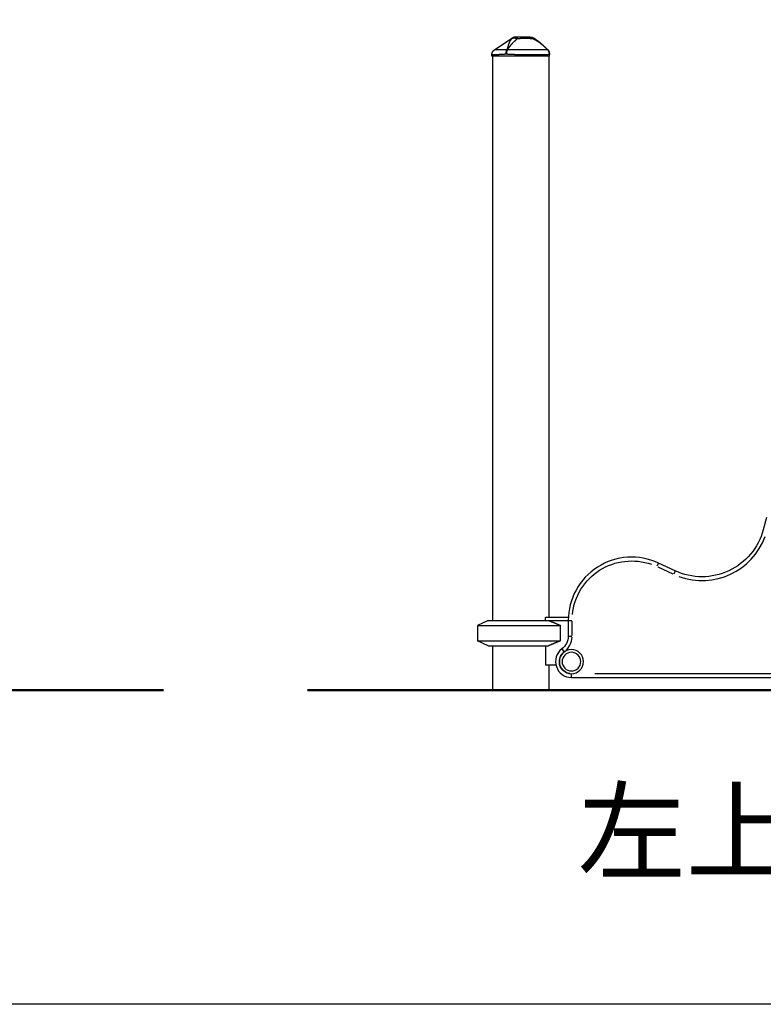
# Model space of a CAD drawing. Units: millimetres. Extents: x 64640 to 124040, y -27213 to -6213.
# Drawn here: x 88556 to 89728, y -24671 to -23118 of the extents above; entities that cross this region are included whole.
import ezdxf

# ---------------------------------------------------------------- set-up
doc = ezdxf.new("R2010")
doc.units = ezdxf.units.MM
doc.header["$LTSCALE"] = 15
doc.layers.add('P001', color=131, linetype='Continuous')
doc.layers.add('P_3TEXT', color=60, linetype='Continuous')
doc.layers.add('P_7THICK', color=7, linetype='Continuous', lineweight=50)
doc.styles.add('BIGFONT', font='simplex.shx', dxfattribs={"bigfont": 'bigfont.shx'})

# ---------------------------------------------------------------- blocks, each defined once
blk = doc.blocks.new('ヨチヨチメイズ（右下アキ）')
at = {"layer": 'P_7THICK'}
blk.add_line((1280.4, 0), (-291.4, 0), dxfattribs=at)
blk = doc.blocks.new('ヨチヨチメイズ（左上アキ）')
at = {"layer": 'P001'}
for p, q in [((3.4, 1010), (30.4, 1028.3)), ((30.4, 1028.3), (30.4, 1028.3)), ((87.1, 1009.9), (87.1, 1009.9)), ((87.1, 1009.9), (87.1, 1009.9)), ((-1, 1001.7), (-1, 1001.7)), ((-1, 1000), (-1, 1001.7)), ((90, 1000), (-1, 1000)), ((0, 1000), (0, 110)), ((89, 1000), (89, 115)), ((90, 1000), (90, 1002.9)), ((432.1, 272.2), (426.9, 252.9)), ((261.8, 200.4), (259.4, 195.4)), ((260.5, 194.4), (284.2, 183.3)), ((288.1, 188.2), (261.8, 200.4)), ((288.1, 188.1), (285.7, 183.2)), ((-6.5, 110), (-23.5, 102.1)), ((-6.5, 110), (119.5, 110)), ((83.7, 115), (83.5, 114.6)), ((83.5, 110), (83.5, 114.6)), ((83.7, 115), (119.6, 115)), ((119.5, 109.8), (119.5, 85)), ((119.5, 109.8), (125, 109.8)), ((-23.5, 102.1), (107.3, 102.1)), ((-23.5, 102.1), (-23.5, 77.9)), ((107.3, 77.9), (107.3, 102.1)), ((125.5, 86.2), (125.5, 108.6)), ((-23.5, 77.9), (107.3, 77.9)), ((-6.5, 70), (-23.5, 77.9)), ((119.5, 85), (125, 85)), ((-6.5, 70), (88.4, 70)), ((0, 70), (0, 0)), ((83.5, 70), (83.5, 39.8)), ((109.5, 65), (112.8, 60.6)), ((83.5, 39.8), (100, 39.8)), ((89, 39.8), (89, 0)), ((124.5, 20), (124.5, 25.5)), ((124.5, 20), (864.5, 20)), ((827.5, 26), (161.5, 26))]:
    blk.add_line(p, q, dxfattribs=at)
for points in [[(30.3, 1027.5), (30.1, 1027.3), (29.9, 1027.1), (29.8, 1026.9), (29.6, 1026.7), (29.4, 1026.4), (29.2, 1026.2), (29.1, 1026), (28.9, 1025.8), (28.7, 1025.5), (28.6, 1025.3), (28.4, 1025), (28.3, 1024.8), (28.1, 1024.5), (28, 1024.3), (27.8, 1024), (27.7, 1023.8), (27.5, 1023.5), (27.4, 1023.3), (27.3, 1023), (27.2, 1022.8), (27, 1022.5), (26.9, 1022.2), (26.8, 1022), (26.7, 1021.7), (26.6, 1021.4), (26.5, 1021.2), (26.3, 1020.9), (26.2, 1020.6), (26.1, 1020.3), (26, 1020), (25.9, 1019.7), (25.8, 1019.4), (25.7, 1019.2), (25.6, 1018.9), (25.5, 1018.6), (25.4, 1018.3), (25.3, 1018.1), (25.2, 1017.8), (25.1, 1017.5), (25, 1017.2), (24.9, 1016.9), (24.8, 1016.6), (24.8, 1016.3), (24.7, 1016), (24.6, 1015.7), (24.5, 1015.4), (24.4, 1015.1), (24.3, 1014.7), (24.2, 1014.5), (24.1, 1014.2), (24, 1013.9), (23.9, 1013.6), (23.8, 1013.3), (23.7, 1013.1), (23.6, 1012.8), (23.5, 1012.5), (23.5, 1012.2), (23.4, 1011.9), (23.3, 1011.5), (23.2, 1011.2), (23.1, 1010.9), (23, 1010.6), (22.8, 1010.3), (22.7, 1009.9)], [(23.6, 1009.9), (23.9, 1010.3), (24.1, 1010.6), (24.3, 1010.9), (24.5, 1011.2), (24.7, 1011.5), (25, 1011.9), (25.2, 1012.2), (25.4, 1012.5), (25.6, 1012.8), (25.8, 1013.1), (26, 1013.3), (26.2, 1013.6), (26.4, 1013.9), (26.7, 1014.2), (26.9, 1014.5), (27.1, 1014.7), (27.3, 1015.1), (27.6, 1015.4), (27.8, 1015.7), (28, 1016), (28.3, 1016.3), (28.5, 1016.6), (28.8, 1016.9), (29, 1017.2), (29.3, 1017.5), (29.5, 1017.8), (29.7, 1018.1), (30, 1018.3), (30.2, 1018.6), (30.5, 1018.9), (30.7, 1019.2), (30.9, 1019.4), (31.2, 1019.7), (31.5, 1020), (31.7, 1020.3), (32, 1020.6), (32.3, 1020.9), (32.5, 1021.2), (32.8, 1021.4), (33.1, 1021.7), (33.3, 1022), (33.6, 1022.2), (33.8, 1022.5), (34.1, 1022.8), (34.4, 1023), (34.6, 1023.3), (34.9, 1023.5), (35.1, 1023.8), (35.4, 1024), (35.7, 1024.3), (36, 1024.5), (36.2, 1024.8), (36.5, 1025), (36.8, 1025.3), (37, 1025.5), (37.3, 1025.8), (37.6, 1026), (37.8, 1026.2), (38.1, 1026.4), (38.4, 1026.7), (38.6, 1026.9), (38.9, 1027.1), (39.1, 1027.3), (39.4, 1027.5)], [(36.9, 1030), (36.7, 1030), (36.5, 1030), (36.3, 1030), (36, 1030), (35.8, 1029.9), (35.6, 1029.9), (35.4, 1029.9), (35.1, 1029.8), (34.9, 1029.8), (34.7, 1029.7), (34.5, 1029.7), (34.3, 1029.6), (34, 1029.6), (33.8, 1029.5), (33.6, 1029.4), (33.4, 1029.3), (33.2, 1029.3), (33, 1029.2), (32.8, 1029.1), (32.6, 1029), (32.4, 1028.9), (32.2, 1028.8), (32, 1028.7), (31.8, 1028.6), (31.6, 1028.4), (31.4, 1028.3), (31.2, 1028.2), (31, 1028.1), (30.8, 1027.9), (30.7, 1027.8), (30.5, 1027.7), (30.3, 1027.5)], [(30.3, 1027.5), (30.5, 1027.7), (30.7, 1027.8), (31, 1027.9), (31.2, 1028), (31.4, 1028.1), (31.7, 1028.2), (31.8, 1028.3), (31.9, 1028.3), (32.1, 1028.4), (32.2, 1028.4), (32.3, 1028.5), (32.5, 1028.5), (32.6, 1028.5), (32.7, 1028.6), (32.9, 1028.6), (33, 1028.6), (33.2, 1028.6), (33.3, 1028.7), (33.4, 1028.7), (33.6, 1028.7), (33.7, 1028.7), (33.9, 1028.7), (34, 1028.7), (34.2, 1028.7), (34.3, 1028.8), (34.5, 1028.8), (34.6, 1028.8), (34.8, 1028.7), (34.9, 1028.7), (35.1, 1028.7), (35.2, 1028.7), (35.4, 1028.7), (35.6, 1028.7), (35.7, 1028.7), (35.9, 1028.6), (36, 1028.6), (36.2, 1028.6), (36.3, 1028.6), (36.5, 1028.5), (36.6, 1028.5), (36.8, 1028.5), (37, 1028.4), (37.1, 1028.4), (37.3, 1028.3), (37.4, 1028.3), (37.6, 1028.2), (37.9, 1028.1), (38.2, 1028), (38.5, 1027.9), (38.8, 1027.8), (39.1, 1027.7), (39.3, 1027.5)], [(30.4, 1028.3), (30.4, 1028.3), (30.4, 1028.3), (30.4, 1028.3), (30.4, 1028.2), (30.4, 1028.2), (30.4, 1028.2), (30.4, 1028.1), (30.4, 1028.1), (30.4, 1028), (30.4, 1028), (30.3, 1027.9), (30.3, 1027.9), (30.3, 1027.8), (30.3, 1027.7), (30.3, 1027.6), (30.3, 1027.5)], [(30.4, 1028.3), (30.6, 1028.4), (30.7, 1028.5), (30.9, 1028.6), (31, 1028.7), (31.2, 1028.8), (31.4, 1028.9), (31.5, 1028.9), (31.7, 1029), (31.9, 1029.1), (32, 1029.2), (32.2, 1029.2), (32.4, 1029.3), (32.6, 1029.4), (32.7, 1029.4), (32.9, 1029.5), (33.1, 1029.6), (33.3, 1029.6), (33.4, 1029.7), (33.6, 1029.7), (33.8, 1029.8), (34, 1029.8), (34.2, 1029.8), (34.4, 1029.9), (34.5, 1029.9), (34.7, 1029.9), (34.9, 1029.9), (35.1, 1030), (35.3, 1030), (35.5, 1030), (35.6, 1030), (35.8, 1030), (36, 1030)], [(36, 1030), (36, 1030), (36, 1030), (36, 1030), (36, 1030), (36, 1030), (36, 1030), (36, 1030), (36, 1030), (36, 1030), (36, 1030), (36, 1030), (36, 1030), (36, 1030), (36, 1030), (36, 1030), (36.1, 1030), (36.1, 1030), (36.1, 1030), (36.1, 1030), (36.1, 1030), (36.1, 1030), (36.1, 1030), (36.1, 1030), (36.1, 1030), (36.1, 1030), (36.1, 1030), (36.1, 1030), (36.1, 1030), (36.1, 1030), (36.1, 1030), (36.1, 1030), (36.1, 1030), (36.1, 1030), (36.1, 1030), (36.1, 1030), (36.1, 1030), (36.1, 1030), (36.2, 1030), (36.2, 1030), (36.2, 1030), (36.2, 1030), (36.2, 1030), (36.2, 1030), (36.2, 1030), (36.2, 1030), (36.2, 1030), (36.2, 1030), (36.2, 1030), (36.2, 1030), (36.2, 1030), (36.2, 1030), (36.2, 1030), (36.2, 1030), (36.2, 1030), (36.2, 1030), (36.2, 1030), (36.2, 1030), (36.2, 1030), (36.2, 1030), (36.2, 1030), (36.2, 1030), (36.2, 1030), (36.2, 1030), (36.2, 1030), (36.2, 1030), (36.2, 1030), (36.2, 1030), (36.2, 1030), (36.2, 1030), (36.2, 1030), (36.2, 1030), (36.3, 1030), (36.3, 1030), (36.3, 1030), (36.3, 1030), (36.3, 1030), (36.3, 1030), (36.3, 1030), (36.3, 1030), (36.3, 1030), (36.3, 1030), (36.3, 1030), (36.3, 1030), (36.3, 1030), (36.3, 1030), (36.3, 1030), (36.3, 1030), (36.3, 1030), (36.3, 1030), (36.3, 1030), (36.3, 1030), (36.4, 1030), (36.4, 1030), (36.4, 1030), (36.4, 1030), (36.4, 1030), (36.4, 1030), (36.4, 1030), (36.4, 1030), (36.4, 1030), (36.4, 1030), (36.4, 1030), (36.4, 1030), (36.4, 1030), (36.4, 1030), (36.5, 1030), (36.5, 1030), (36.5, 1030), (36.5, 1030), (36.5, 1030), (36.5, 1030), (36.5, 1030), (36.5, 1030), (36.5, 1030), (36.6, 1030), (36.6, 1030), (36.6, 1030), (36.6, 1030), (36.7, 1030), (36.7, 1030), (36.7, 1030), (36.7, 1030), (36.8, 1030), (36.8, 1030), (36.8, 1030), (36.8, 1030), (36.9, 1030), (36.9, 1030), (36.9, 1030)], [(36.9, 1030), (37, 1030), (37.1, 1030), (37.2, 1030), (37.2, 1030), (37.3, 1029.9), (37.4, 1029.9), (37.5, 1029.9), (37.6, 1029.8), (37.7, 1029.8), (37.7, 1029.7), (37.8, 1029.7), (37.9, 1029.6), (38, 1029.6), (38.1, 1029.5), (38.1, 1029.4), (38.2, 1029.4), (38.3, 1029.3), (38.4, 1029.2), (38.4, 1029.1), (38.5, 1029), (38.6, 1028.9), (38.7, 1028.8), (38.7, 1028.7), (38.8, 1028.6), (38.9, 1028.5), (39, 1028.3), (39, 1028.2), (39.1, 1028.1), (39.2, 1028), (39.2, 1027.8), (39.3, 1027.7), (39.4, 1027.6)], [(59.7, 1030), (59.5, 1030), (59.4, 1030), (59.2, 1030), (59.1, 1030), (59, 1030), (58.8, 1030), (58.6, 1030), (58.5, 1030), (58.3, 1030), (58.1, 1030), (58, 1030), (57.8, 1030), (57.6, 1030), (57.4, 1030), (57.2, 1030), (57, 1030), (57, 1030), (56.9, 1030), (56.9, 1030), (56.8, 1030), (56.8, 1030), (56.7, 1030), (56.6, 1030), (56.5, 1030), (56.5, 1030), (56.4, 1030), (56.3, 1030), (56.2, 1030), (56.2, 1030), (56.1, 1030), (56, 1030), (55.9, 1030), (55.8, 1030), (55.7, 1030), (55.7, 1030), (55.6, 1030), (55.6, 1030), (55.5, 1030), (55.4, 1030), (55.4, 1030), (55.3, 1030), (55.3, 1030), (55.2, 1030), (55.2, 1030), (55.2, 1030), (55.1, 1030), (55.1, 1030), (55, 1030), (55, 1030), (54.9, 1030), (54.8, 1030), (54.8, 1030), (54.7, 1030), (54.6, 1030), (54.6, 1030), (54.5, 1030), (54.4, 1030), (54.4, 1030), (54.4, 1030), (54.3, 1030), (54.3, 1030), (54.3, 1030), (54.3, 1030), (54.3, 1030), (54.3, 1030), (54.3, 1030), (54.3, 1030), (54.2, 1030), (54.2, 1030), (54.2, 1030), (54.2, 1030), (54.1, 1030), (54.1, 1030), (54.1, 1030), (54, 1030), (54, 1030), (53.9, 1030), (53.9, 1030), (53.9, 1030), (53.8, 1030), (53.8, 1030), (53.7, 1030), (53.6, 1030), (53.6, 1030), (53.5, 1030), (53.5, 1030), (53.4, 1030), (53.3, 1030), (53.2, 1030), (53.2, 1030), (53.1, 1030), (53, 1030), (52.9, 1030), (52.8, 1030), (52.8, 1030), (52.7, 1030), (52.6, 1030), (52.5, 1030), (52.4, 1030), (52.3, 1030), (52.2, 1030), (52.1, 1030), (52, 1030), (51.8, 1030), (51.7, 1030), (51.6, 1030), (51.5, 1030), (51.4, 1030), (51.2, 1030), (51.1, 1030), (51, 1030), (50.9, 1030), (50.7, 1030), (50.6, 1030), (50.4, 1030), (50.3, 1030), (50.2, 1030), (50, 1030), (49.9, 1030), (49.7, 1030), (49.5, 1030), (49.4, 1030), (49.2, 1030), (49.1, 1030), (48.9, 1030), (48.7, 1030), (48, 1030), (47.3, 1030), (46.6, 1030), (46.5, 1030), (46.4, 1030), (46.4, 1030), (46.4, 1030), (46.4, 1030), (46.1, 1030), (45.7, 1030), (45.2, 1030), (44.8, 1030), (44.3, 1030), (44.3, 1030), (44.2, 1030), (44.2, 1030), (44.1, 1030), (44, 1030), (43.8, 1030), (43.6, 1030), (43.4, 1030), (43.4, 1030), (43.4, 1030), (43.4, 1030), (43.4, 1030), (43.3, 1030), (43.3, 1030), (43.2, 1030), (43.1, 1030), (43.1, 1030), (43.1, 1030), (43, 1030), (43, 1030), (42.9, 1030), (42.9, 1030), (42.2, 1030), (41.4, 1030), (40.7, 1030), (40, 1030), (39.2, 1030), (38.5, 1030), (37.7, 1030), (36.9, 1030)], [(39.4, 1027.5), (39.5, 1027.5), (39.7, 1027.6), (39.9, 1027.6), (40.1, 1027.6), (40.2, 1027.6), (40.4, 1027.6), (40.6, 1027.6), (40.8, 1027.7), (41, 1027.7), (41.2, 1027.7), (41.4, 1027.7), (41.6, 1027.7), (41.8, 1027.8), (42, 1027.8), (42.2, 1027.8), (42.4, 1027.8), (42.7, 1027.9), (42.9, 1027.9), (42.9, 1027.9), (43, 1027.9), (43, 1027.9), (43, 1027.9), (43, 1027.9), (43, 1027.9), (43.1, 1027.9), (43.1, 1027.9), (43.2, 1027.9), (43.2, 1027.9), (43.3, 1027.9), (43.4, 1027.9), (43.5, 1027.9), (43.6, 1027.9), (43.7, 1028), (43.8, 1028), (43.9, 1028), (44, 1028), (44.1, 1028), (44.3, 1028), (44.4, 1028), (44.5, 1028), (44.6, 1028), (44.7, 1028), (44.7, 1028), (44.7, 1028), (44.8, 1028), (45, 1028.1), (45.2, 1028.1), (45.4, 1028.1), (45.5, 1028.1), (45.7, 1028.1), (45.9, 1028.1), (46.1, 1028.1), (46.2, 1028.1), (46.5, 1028.2), (46.7, 1028.2), (46.9, 1028.2), (47, 1028.2), (47.2, 1028.2), (47.4, 1028.2), (47.6, 1028.2), (47.8, 1028.2), (48, 1028.2), (48.2, 1028.2), (48.4, 1028.2), (48.6, 1028.2), (48.8, 1028.2), (48.8, 1028.2), (48.8, 1028.2), (48.9, 1028.2), (48.9, 1028.2), (48.9, 1028.2), (49.1, 1028.3), (49.3, 1028.3), (49.4, 1028.3), (49.6, 1028.3), (49.7, 1028.3), (49.9, 1028.3), (50, 1028.3), (50.2, 1028.3), (50.3, 1028.3), (50.4, 1028.3), (50.5, 1028.3), (50.6, 1028.3), (50.7, 1028.3), (50.8, 1028.3), (50.9, 1028.3), (51, 1028.3), (51.1, 1028.3), (51.2, 1028.3), (51.2, 1028.3), (51.3, 1028.3), (51.3, 1028.3), (51.4, 1028.3), (51.4, 1028.3), (51.5, 1028.3), (51.5, 1028.3), (51.5, 1028.3), (51.5, 1028.3), (51.6, 1028.3), (51.7, 1028.3), (51.8, 1028.3), (51.9, 1028.3), (51.9, 1028.3), (52, 1028.3), (52.1, 1028.3), (52.2, 1028.3), (52.3, 1028.3), (52.4, 1028.3), (52.5, 1028.3), (52.7, 1028.3), (52.8, 1028.3), (52.9, 1028.3), (53, 1028.3), (53.1, 1028.3), (53.3, 1028.3), (53.4, 1028.3), (53.5, 1028.3), (53.6, 1028.3), (53.8, 1028.3), (53.9, 1028.3), (54, 1028.3), (54.1, 1028.3), (54.2, 1028.2), (54.2, 1028.2), (54.3, 1028.2), (54.4, 1028.2), (54.5, 1028.2), (54.6, 1028.2), (54.6, 1028.2), (54.7, 1028.2), (54.9, 1028.2), (55.1, 1028.2), (55.3, 1028.2), (55.5, 1028.2), (55.7, 1028.2), (55.8, 1028.2), (56, 1028.2), (56.2, 1028.2), (56.4, 1028.2), (56.6, 1028.2), (56.7, 1028.1), (56.9, 1028.1), (57.1, 1028.1), (57.3, 1028.1), (57.4, 1028.1), (57.6, 1028.1), (57.6, 1028.1), (57.7, 1028.1), (57.8, 1028.1), (57.8, 1028.1), (57.9, 1028.1), (58, 1028.1), (58.1, 1028.1), (58.2, 1028.1), (58.3, 1028), (58.4, 1028), (58.5, 1028), (58.6, 1028), (58.7, 1028), (58.8, 1028), (59, 1028), (59.1, 1028), (59.2, 1028), (59.3, 1028), (59.4, 1028), (59.6, 1027.9), (59.7, 1027.9), (59.8, 1027.9), (59.9, 1027.9), (60, 1027.9), (60.1, 1027.9), (60.1, 1027.9), (60.2, 1027.9), (60.3, 1027.9), (60.4, 1027.9), (60.5, 1027.9), (60.6, 1027.9), (60.6, 1027.8), (60.9, 1027.8), (61.1, 1027.8), (61.3, 1027.8), (61.5, 1027.8), (61.7, 1027.7), (61.9, 1027.7), (62.1, 1027.7), (62.3, 1027.7), (62.5, 1027.6), (62.7, 1027.6), (62.9, 1027.6), (63.1, 1027.6), (63.3, 1027.6), (63.5, 1027.6), (63.6, 1027.5), (63.8, 1027.5)], [(59.7, 1030), (59.8, 1030), (59.9, 1030), (60.1, 1030), (60.2, 1030), (60.4, 1029.9), (60.5, 1029.9), (60.6, 1029.9), (60.8, 1029.8), (60.9, 1029.8), (61, 1029.8), (61.2, 1029.7), (61.3, 1029.6), (61.4, 1029.6), (61.6, 1029.5), (61.7, 1029.4), (61.8, 1029.4), (62, 1029.3), (62.1, 1029.2), (62.2, 1029.1), (62.4, 1029), (62.5, 1028.9), (62.6, 1028.8), (62.7, 1028.7), (62.9, 1028.6), (63, 1028.5), (63.1, 1028.4), (63.2, 1028.2), (63.3, 1028.1), (63.4, 1028), (63.6, 1027.9), (63.7, 1027.7), (63.8, 1027.6)], [(64.5, 1028.8), (64.5, 1028.8), (64.5, 1028.7), (64.3, 1028.4), (64.3, 1028.4), (64.3, 1028.3), (64.2, 1028.3), (64.2, 1028.2), (64.1, 1028.1), (64, 1027.9), (64, 1027.8), (63.9, 1027.7), (63.8, 1027.6)], [(63.8, 1027.5), (64.3, 1027.3), (64.7, 1027.1), (65.1, 1026.9), (65.6, 1026.7), (66, 1026.4), (66.4, 1026.2), (66.9, 1026), (67.3, 1025.8), (67.7, 1025.5), (68.2, 1025.3), (68.6, 1025), (69, 1024.8), (69.4, 1024.5), (69.9, 1024.3), (70.3, 1024), (70.7, 1023.8), (71.1, 1023.5), (71.5, 1023.3), (71.8, 1023), (72.2, 1022.8), (72.6, 1022.5), (73, 1022.2), (73.4, 1022), (73.8, 1021.7), (74.1, 1021.4), (74.5, 1021.2), (74.9, 1020.9), (75.3, 1020.6), (75.7, 1020.3), (76, 1020), (76.4, 1019.7), (76.8, 1019.4), (77.1, 1019.2), (77.4, 1018.9), (77.8, 1018.6), (78.1, 1018.3), (78.4, 1018.1), (78.8, 1017.8), (79.1, 1017.5), (79.4, 1017.2), (79.8, 1016.9), (80.1, 1016.6), (80.5, 1016.3), (80.8, 1016), (81.1, 1015.7), (81.5, 1015.4), (81.8, 1015.1), (82.2, 1014.7), (82.5, 1014.5), (82.8, 1014.2), (83.1, 1013.9), (83.4, 1013.6), (83.7, 1013.3), (84, 1013.1), (84.3, 1012.8), (84.6, 1012.5), (84.9, 1012.2), (85.2, 1011.9), (85.5, 1011.5), (85.8, 1011.2), (86.1, 1010.9), (86.5, 1010.6), (86.8, 1010.3), (87.1, 1009.9)], [(64.5, 1028.8), (64.9, 1028.5), (65.3, 1028.3), (65.7, 1028.1), (66.1, 1027.8), (66.5, 1027.6), (66.9, 1027.4), (67.3, 1027.1), (67.7, 1026.9), (68.1, 1026.6), (68.4, 1026.4), (68.8, 1026.1), (69.2, 1025.8), (69.6, 1025.6), (70, 1025.3), (70.3, 1025), (70.7, 1024.8), (71.1, 1024.5), (71.5, 1024.2), (71.8, 1023.9), (72.2, 1023.7), (72.6, 1023.4), (72.9, 1023.1), (73.6, 1022.5), (74.4, 1021.9), (75.1, 1021.3), (75.8, 1020.7), (76.5, 1020.1), (77.2, 1019.5), (77.9, 1018.9), (78.5, 1018.3), (79.2, 1017.7), (79.9, 1017), (80.6, 1016.4), (81.2, 1015.8), (81.9, 1015.1), (82.6, 1014.5), (83.2, 1013.9), (83.9, 1013.2), (84.5, 1012.6), (85.8, 1011.3), (87.1, 1009.9)], [(-1, 1001.7), (-1, 1002), (-1, 1002.3), (-1, 1002.6), (-0.9, 1002.9), (-0.9, 1003.2), (-0.8, 1003.5), (-0.8, 1003.8), (-0.7, 1004.1), (-0.6, 1004.4), (-0.5, 1004.7), (-0.4, 1005), (-0.3, 1005.3), (-0.2, 1005.6), (-0.1, 1005.8), (0, 1006.1), (0.2, 1006.4), (0.3, 1006.6), (0.5, 1006.9), (0.6, 1007.2), (0.8, 1007.4), (1, 1007.7), (1.2, 1007.9), (1.4, 1008.1), (1.6, 1008.4), (1.8, 1008.6), (2, 1008.8), (2.2, 1009), (2.4, 1009.2), (2.7, 1009.4), (2.9, 1009.6), (3.1, 1009.8), (3.4, 1010)], [(22.7, 1009.9), (22.2, 1009.9), (21.6, 1010), (21.1, 1010), (20.5, 1010), (20, 1010), (19.5, 1010), (18.9, 1010), (18.4, 1010), (17.9, 1010), (17.4, 1010), (16.9, 1010), (16.5, 1010), (16, 1010), (15.5, 1010), (15.1, 1010), (14.6, 1010), (14.2, 1010), (13.7, 1010), (13.3, 1010), (12.9, 1010), (12.5, 1010), (12.1, 1010), (11.7, 1010), (11.3, 1010), (10.9, 1010), (10.5, 1010), (10.2, 1010), (9.8, 1010), (9.5, 1010), (9.1, 1010), (8.8, 1010), (8.5, 1010), (8.2, 1010), (7.9, 1010), (7.6, 1010), (7.3, 1010), (7, 1010), (6.8, 1010), (6.5, 1010), (6.3, 1010), (6, 1010), (5.8, 1010), (5.6, 1010), (5.4, 1010), (5.2, 1010), (5, 1010), (4.8, 1010), (4.7, 1010), (4.5, 1010), (4.4, 1010), (4.2, 1010), (4.1, 1010), (4, 1010), (3.9, 1010), (3.8, 1010), (3.7, 1010), (3.6, 1010), (3.6, 1010), (3.5, 1010), (3.5, 1010), (3.4, 1010), (3.4, 1010), (3.4, 1010), (3.4, 1010)], [(21.8, 1002.9), (21.7, 1003.2), (21.7, 1003.4), (21.7, 1003.6), (21.7, 1003.9), (21.7, 1004.1), (21.7, 1004.4), (21.7, 1004.6), (21.7, 1004.8), (21.7, 1005.1), (21.7, 1005.3), (21.8, 1005.5), (21.8, 1005.8), (21.8, 1006), (21.8, 1006.2), (21.8, 1006.5), (21.9, 1006.7), (21.9, 1006.9), (22, 1007.2), (22, 1007.4), (22, 1007.6), (22.1, 1007.8), (22.1, 1008), (22.2, 1008.2), (22.2, 1008.4), (22.3, 1008.6), (22.3, 1008.8), (22.4, 1009), (22.5, 1009.2), (22.5, 1009.4), (22.6, 1009.6), (22.7, 1009.8), (22.7, 1009.9)], [(23.6, 1009.9), (23.6, 1009.8), (23.5, 1009.6), (23.4, 1009.4), (23.3, 1009.2), (23.2, 1009), (23.1, 1008.8), (23, 1008.6), (22.9, 1008.4), (22.9, 1008.2), (22.8, 1008), (22.7, 1007.8), (22.6, 1007.6), (22.6, 1007.4), (22.5, 1007.2), (22.4, 1006.9), (22.4, 1006.7), (22.3, 1006.5), (22.3, 1006.2), (22.2, 1006), (22.1, 1005.8), (22.1, 1005.5), (22.1, 1005.3), (22, 1005.1), (22, 1004.8), (21.9, 1004.6), (21.9, 1004.4), (21.9, 1004.1), (21.8, 1003.9), (21.8, 1003.6), (21.8, 1003.4), (21.8, 1003.2), (21.8, 1002.9)], [(87.1, 1009.9), (87, 1009.9), (87, 1010), (86.9, 1010), (86.8, 1010), (86.7, 1010), (86.6, 1010), (86.4, 1010), (86.3, 1010), (86.2, 1010), (86, 1010), (85.8, 1010), (85.7, 1010), (85.5, 1010), (85.3, 1010), (85.1, 1010), (84.9, 1010), (84.7, 1010), (84.4, 1010), (84.2, 1010), (83.9, 1010), (83.7, 1010), (83.4, 1010), (83.1, 1010), (82.9, 1010), (82.6, 1010), (82.3, 1010), (82, 1010), (81.6, 1010), (81.3, 1010), (81, 1010), (80.6, 1010), (80.3, 1010), (79.9, 1010), (79.6, 1010), (79.2, 1010), (78.8, 1010), (78.4, 1010), (78, 1010), (77.6, 1010), (77.2, 1010), (76.7, 1010), (76.3, 1010), (75.9, 1010), (75.4, 1010), (75, 1010), (74.5, 1010), (74, 1010), (73.5, 1010), (73.1, 1010), (72.6, 1010), (72.1, 1010), (71.6, 1010), (71.1, 1010), (70.6, 1010), (70, 1010), (69.5, 1010), (69, 1010), (68.4, 1010), (67.9, 1010), (67.3, 1010), (66.8, 1010), (66.2, 1010), (65.6, 1010), (65.1, 1010), (64.5, 1010), (63.9, 1010), (63.3, 1010), (62.7, 1010), (62.1, 1010), (61.5, 1010), (60.9, 1010), (60.3, 1010), (59.7, 1010), (59.1, 1010), (58.5, 1010), (57.8, 1010), (57.2, 1010), (56.6, 1010), (55.9, 1010), (55.3, 1010), (54.6, 1010), (54, 1010), (53.3, 1010), (52.7, 1010), (52, 1010), (51.4, 1010), (50.7, 1010), (50.1, 1010), (49.4, 1010), (48.7, 1010), (48.1, 1010), (47.4, 1010), (46.8, 1010), (46.1, 1010), (45.4, 1010), (44.8, 1010), (44.1, 1010), (43.4, 1010), (42.8, 1010), (42.1, 1010), (41.4, 1010), (40.7, 1010), (40.1, 1010), (39.4, 1010), (38.7, 1010), (38, 1010), (37.4, 1010), (36.7, 1010), (36, 1010), (35.4, 1010), (34.7, 1010), (34, 1010), (33.4, 1010), (32.7, 1010), (32.1, 1010), (31.4, 1010), (30.8, 1010), (30.1, 1010), (29.4, 1010), (28.8, 1010), (28.1, 1010), (27.5, 1010), (26.8, 1010), (26.2, 1010), (25.6, 1010), (24.9, 1010), (24.3, 1009.9), (23.6, 1009.9)], [(90, 1002.9), (90, 1003.2), (90, 1003.4), (90, 1003.6), (90, 1003.9), (89.9, 1004.1), (89.9, 1004.4), (89.9, 1004.6), (89.8, 1004.8), (89.8, 1005.1), (89.7, 1005.3), (89.6, 1005.5), (89.6, 1005.8), (89.5, 1006), (89.4, 1006.2), (89.3, 1006.5), (89.2, 1006.7), (89.2, 1006.9), (89.1, 1007.2), (88.9, 1007.4), (88.8, 1007.6), (88.7, 1007.8), (88.6, 1008), (88.5, 1008.2), (88.3, 1008.4), (88.2, 1008.6), (88, 1008.8), (87.9, 1009), (87.8, 1009.2), (87.6, 1009.4), (87.4, 1009.6), (87.3, 1009.8), (87.1, 1009.9)], [(21.8, 1002.9), (21.4, 1002.9), (21.1, 1002.9), (20.8, 1002.9), (20.5, 1002.8), (20.2, 1002.8), (19.8, 1002.8), (19.5, 1002.8), (19.2, 1002.8), (18.9, 1002.7), (18.6, 1002.7), (18.3, 1002.7), (18, 1002.7), (17.7, 1002.7), (17.4, 1002.6), (17.1, 1002.6), (16.8, 1002.6), (16.5, 1002.6), (16.2, 1002.6), (15.9, 1002.5), (15.6, 1002.5), (15.4, 1002.5), (15.1, 1002.5), (14.8, 1002.5), (14.5, 1002.5), (14.2, 1002.4), (14, 1002.4), (13.7, 1002.4), (13.4, 1002.4), (13.1, 1002.4), (12.9, 1002.4), (12.6, 1002.4), (12.3, 1002.3), (12.1, 1002.3), (11.8, 1002.3), (11.6, 1002.3), (11.3, 1002.3), (11.1, 1002.3), (10.8, 1002.3), (10.5, 1002.2), (10.3, 1002.2), (10.1, 1002.2), (9.8, 1002.2), (9.6, 1002.2), (9.3, 1002.2), (9.1, 1002.2), (8.9, 1002.2), (8.6, 1002.1), (8.4, 1002.1), (8.2, 1002.1), (8, 1002.1), (7.7, 1002.1), (7.5, 1002.1), (7.3, 1002.1), (7.1, 1002.1), (6.9, 1002.1), (6.7, 1002), (6.5, 1002), (6.3, 1002), (6.1, 1002), (5.9, 1002), (5.7, 1002), (5.5, 1002), (5.3, 1002), (5.1, 1002), (4.9, 1002), (4.7, 1002), (4.6, 1001.9), (4.4, 1001.9), (4.2, 1001.9), (4, 1001.9), (3.9, 1001.9), (3.7, 1001.9), (3.5, 1001.9), (3.4, 1001.9), (3.2, 1001.9), (3.1, 1001.9), (2.9, 1001.9), (2.8, 1001.9), (2.6, 1001.9), (2.5, 1001.8), (2.3, 1001.8), (2.2, 1001.8), (2.1, 1001.8), (1.9, 1001.8), (1.8, 1001.8), (1.7, 1001.8), (1.5, 1001.8), (1.4, 1001.8), (1.3, 1001.8), (1.2, 1001.8), (1.1, 1001.8), (1, 1001.8), (0.9, 1001.8), (0.8, 1001.8), (0.6, 1001.8), (0.6, 1001.8), (0.5, 1001.8), (0.4, 1001.8), (0.3, 1001.8), (0.2, 1001.7), (0.1, 1001.7), (0, 1001.7), (0, 1001.7), (-0.1, 1001.7), (-0.2, 1001.7), (-0.3, 1001.7), (-0.3, 1001.7), (-0.4, 1001.7), (-0.4, 1001.7), (-0.5, 1001.7), (-0.6, 1001.7), (-0.6, 1001.7), (-0.7, 1001.7), (-0.7, 1001.7), (-0.7, 1001.7), (-0.8, 1001.7), (-0.8, 1001.7), (-0.8, 1001.7), (-0.9, 1001.7), (-0.9, 1001.7), (-0.9, 1001.7), (-0.9, 1001.7), (-1, 1001.7), (-1, 1001.7), (-1, 1001.7), (-1, 1001.7), (-1, 1001.7), (-1, 1001.7)], [(44.5, 1002), (44.1, 1002), (43.8, 1002), (43.4, 1002), (43, 1002), (42.6, 1002), (42.3, 1002), (41.9, 1002), (41.5, 1002), (41.2, 1002.1), (40.8, 1002.1), (40.4, 1002.1), (40, 1002.1), (39.7, 1002.1), (39.3, 1002.1), (38.9, 1002.1), (38.5, 1002.1), (38.2, 1002.1), (37.8, 1002.2), (37.4, 1002.2), (37.1, 1002.2), (36.7, 1002.2), (36.3, 1002.2), (36, 1002.2), (35.6, 1002.2), (35.2, 1002.2), (34.9, 1002.3), (34.5, 1002.3), (34.2, 1002.3), (33.8, 1002.3), (33.4, 1002.3), (33.1, 1002.3), (32.7, 1002.3), (32.4, 1002.4), (32, 1002.4), (31.7, 1002.4), (31.3, 1002.4), (31, 1002.4), (30.6, 1002.4), (30.2, 1002.4), (29.9, 1002.5), (29.5, 1002.5), (29.2, 1002.5), (28.8, 1002.5), (28.5, 1002.5), (28.2, 1002.5), (27.8, 1002.6), (27.5, 1002.6), (27.1, 1002.6), (26.8, 1002.6), (26.4, 1002.6), (26.1, 1002.7), (25.7, 1002.7), (25.4, 1002.7), (25.1, 1002.7), (24.7, 1002.7), (24.4, 1002.8), (24.1, 1002.8), (23.7, 1002.8), (23.4, 1002.8), (23.1, 1002.8), (22.7, 1002.9), (22.4, 1002.9), (22.1, 1002.9), (21.8, 1002.9)], [(90, 1002.9), (90, 1002.9), (90, 1002.9), (90, 1002.8), (89.9, 1002.8), (89.9, 1002.8), (89.9, 1002.7), (89.8, 1002.7), (89.8, 1002.7), (89.7, 1002.6), (89.7, 1002.6), (89.6, 1002.6), (89.5, 1002.6), (89.4, 1002.5), (89.3, 1002.5), (89.2, 1002.5), (89.1, 1002.5), (89, 1002.4), (88.9, 1002.4), (88.8, 1002.4), (88.6, 1002.4), (88.5, 1002.4), (88.4, 1002.3), (88.2, 1002.3), (88, 1002.3), (87.9, 1002.3), (87.7, 1002.2), (87.5, 1002.2), (87.3, 1002.2), (87.1, 1002.2), (87, 1002.2), (86.7, 1002.2), (86.5, 1002.1), (86.3, 1002.1), (86.1, 1002.1), (85.9, 1002.1), (85.6, 1002.1), (85.4, 1002.1), (85.1, 1002), (84.9, 1002), (84.6, 1002), (84.4, 1002), (84.1, 1002), (83.8, 1002), (83.5, 1002), (83.2, 1001.9), (83, 1001.9), (82.7, 1001.9), (82.3, 1001.9), (82, 1001.9), (81.7, 1001.9), (81.4, 1001.9), (81.1, 1001.9), (80.7, 1001.9), (80.4, 1001.8), (80, 1001.8), (79.7, 1001.8), (79.3, 1001.8), (78.9, 1001.8), (78.6, 1001.8), (78.2, 1001.8), (77.8, 1001.8), (77.4, 1001.8), (77.1, 1001.8), (76.7, 1001.8), (76.3, 1001.8), (75.9, 1001.8), (75.5, 1001.7), (75.1, 1001.7), (74.6, 1001.7), (74.2, 1001.7), (73.8, 1001.7), (73.4, 1001.7), (72.9, 1001.7), (72.5, 1001.7), (72.1, 1001.7), (71.6, 1001.7), (71.2, 1001.7), (70.7, 1001.7), (70.2, 1001.7), (69.8, 1001.7), (69.3, 1001.7), (68.8, 1001.7), (68.4, 1001.7), (67.9, 1001.7), (67.4, 1001.7), (66.9, 1001.7), (66.4, 1001.7), (65.9, 1001.7), (65.4, 1001.7), (64.9, 1001.7), (64.4, 1001.7), (63.9, 1001.7), (63.4, 1001.7), (62.9, 1001.7), (62.4, 1001.7), (61.9, 1001.7), (61.4, 1001.7), (60.9, 1001.7), (60.4, 1001.7), (59.8, 1001.7), (59.3, 1001.7), (58.8, 1001.7), (58.2, 1001.7), (57.7, 1001.7), (57.2, 1001.8), (56.6, 1001.8), (56.1, 1001.8), (55.6, 1001.8), (55, 1001.8), (54.5, 1001.8), (53.9, 1001.8), (53.4, 1001.8), (52.8, 1001.8), (52.3, 1001.8), (51.7, 1001.8), (51.2, 1001.8), (50.6, 1001.8), (50, 1001.9), (49.5, 1001.9), (48.9, 1001.9), (48.4, 1001.9), (47.8, 1001.9), (47.3, 1001.9), (46.7, 1001.9), (46.2, 1001.9), (45.6, 1001.9), (45.1, 1002), (44.5, 1002)], [(88.4, 110), (88.9, 109.8), (89.5, 109.6), (90, 109.3), (90.6, 109.1), (91.1, 108.9), (91.7, 108.7), (92.2, 108.4), (92.8, 108.2), (93.3, 108), (93.9, 107.7), (94.5, 107.5), (95.1, 107.3), (95.6, 107), (96.2, 106.8), (96.8, 106.5), (97.4, 106.3), (98, 106.1), (98.6, 105.8), (99.2, 105.6), (99.8, 105.3), (100.4, 105), (101, 104.8), (101.6, 104.5), (102.2, 104.3), (102.9, 104), (103.5, 103.7), (104.1, 103.5), (104.7, 103.2), (105.4, 102.9), (106, 102.6), (106.7, 102.4), (107.3, 102.1)], [(107.3, 77.9), (107, 77.8), (106.6, 77.6), (106.2, 77.4), (105.8, 77.3), (105.5, 77.1), (105.1, 77), (104.8, 76.8), (104.4, 76.7), (104.1, 76.5), (103.7, 76.4), (103.4, 76.2), (103, 76.1), (102.7, 75.9), (102.3, 75.8), (102, 75.6), (101.7, 75.5), (101.3, 75.4), (101, 75.2), (100.7, 75.1), (100.4, 75), (100.1, 74.8), (99.7, 74.7), (99.4, 74.6), (99.1, 74.4), (98.8, 74.3), (98.5, 74.2), (97.9, 73.9), (97.3, 73.7), (96.7, 73.4), (96.1, 73.2), (95.6, 72.9), (95, 72.7), (94.4, 72.5), (93.9, 72.2), (93.4, 72), (92.8, 71.8), (92.3, 71.6), (91.8, 71.4), (91.3, 71.2), (90.8, 71), (90.3, 70.8), (89.8, 70.6), (89.3, 70.4), (88.8, 70.2), (88.4, 70)]]:
    blk.add_lwpolyline(points, dxfattribs=at)
at = {"layer": 'P001', "extrusion": (1.83697e-16, 0, -1)}
for radius in [19, 14.7]:
    blk.add_circle((-124.5, 45), radius, dxfattribs=at)
at = {"layer": 'P001', "extrusion": (-1.3774e-20, -1.40801e-16, -1)}
blk.add_arc((-59.7, 1020), 10, 90.0056, 118.8997, dxfattribs=at)
at = {"layer": 'P001', "extrusion": (2.3139e-18, 2.28251e-18, -1)}
blk.add_arc((-80, 1002.9), 10, 135.3912, 180, dxfattribs=at)
at = {"layer": 'P001', "extrusion": (1.43298e-13, 6.60528e-18, -1)}
blk.add_arc((-330.3, 278.8), 100, 195, 295, dxfattribs=at)
at = {"layer": 'P001'}
for centre, radius, start, end in [((330.3, 278.8), 106, 250, 340), ((219.5, 109.8), 100, 65, 180), ((94.5, 85), 31, 309.5264, 357.3435), ((124.5, 45), 25, 126.8699, 270)]:
    blk.add_arc(centre, radius, start, end, dxfattribs=at)
at = {"layer": 'P001', "extrusion": (1.43359e-13, -3.60151e-18, -1)}
blk.add_arc((-219.5, 109.8), 94, 5.75, 109.25, dxfattribs=at)
at = {"layer": 'P001', "extrusion": (1.43245e-13, 5.67852e-26, -1)}
blk.add_arc((-94.5, 85), 25, 180, 233.1301, dxfattribs=at)
at = {"layer": 'P001', "extrusion": (1.43335e-13, 9.46413e-17, -1)}
blk.add_arc((-124.5, 45), 19, 277.1565, 45.9736, dxfattribs=at)
at = {"layer": 'P001', "extrusion": (0, 0, -1)}
blk.add_ellipse((26.7, 1002.9), major_axis=(-8.97, 4.42), ratio=0.608177, start_param=0.84219, end_param=0.936598, dxfattribs=at)
at = {"layer": 'P_7THICK'}
blk.add_line((1280.4, 0), (-291.4, 0), dxfattribs=at)
at = {"layer": 'P_3TEXT', "insert": (475.6, -238.9), "char_height": 125, "attachment_point": 5, "style": 'BIGFONT'}
blk.add_mtext('左上アキ', dxfattribs=at)

msp = doc.modelspace()

# ---------------------------------------------------------------- linework, layer by layer
at = {"layer": 'P_3TEXT'}
msp.add_lwpolyline([(88348.6, -21937), (93119.8, -21937), (93119.8, -24670.5), (87084.5, -24670.5), (87084.5, -21937), (87433.5, -21937)], dxfattribs=at)

# ---------------------------------------------------------------- block references
at = {"layer": 'P001'}
for name, p in [('ヨチヨチメイズ（右下アキ）', (87502.4, -24175.1)), ('ヨチヨチメイズ（左上アキ）', (89301.4, -24175.1))]:
    msp.add_blockref(name, p, dxfattribs=at)

doc.saveas('drawing.dxf')
